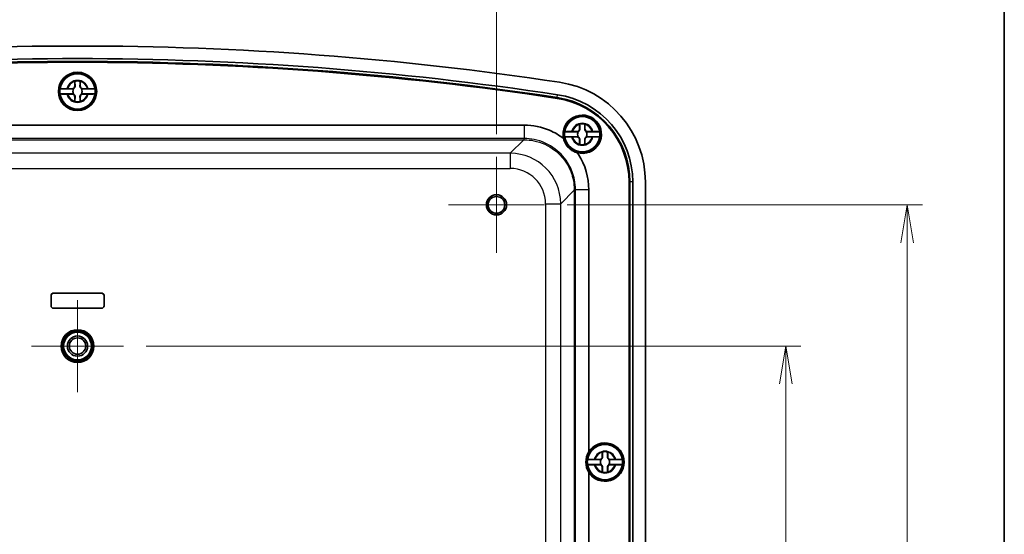
# Model space of a CAD drawing. Units: millimetres. Extents: x 36 to 4563, y 20 to 863.
# Drawn here: x 2002 to 2197, y 549 to 651 of the extents above; entities that cross this region are included whole.
import ezdxf

# ---------------------------------------------------------------- set-up
doc = ezdxf.new("R2010")
doc.units = ezdxf.units.MM
doc.header["$LTSCALE"] = 2.5
doc.layers.get('Defpoints').update_dxf_attribs({"lineweight": 25})
for name, color, linetype, lineweight in [('Border (ISO)', 7, 'Continuous', 35), ('Center Mark (ISO)', 131, 'Continuous', 18), ('Dimension (ISO)', 7, 'Continuous', 18), ('Dimension (ISO) @ 1', 7, 'Continuous', 18), ('Visible (ISO)', 7, 'Continuous', 35), ('Visible Narrow (ISO)', 7, 'Continuous', 25)]:
    doc.layers.add(name, color=color, linetype=linetype, lineweight=lineweight)
doc.styles.add('Note Text (TK)', font='MS PGothic.ttf')
doc.dimstyles.new('Default - Method 1b (TK)', dxfattribs={"dimscale": 2.5, "dimtxt": 2.5, "dimasz": 2.5, "dimexe": 1, "dimexo": 1.5, "dimgap": 1, "dimtad": 1, "dimdsep": 46, "dimtxsty": 'Note Text (TK)', "dimblk": 'OPEN', "dimcen": 0.09, "dimdle": 5, "dimclrd": 100, "dimclre": 100, "dimclrt": 7, "dimadec": 1, "dimazin": 1, "dimtfac": 1, "dimtmove": 0, "dimatfit": 3, "dimldrblk": 'OPEN', "dimfxl": 1, "dimtolj": 1, "dimlwd": -1, "dimlwe": -1, "dimarcsym": 0})

# ---------------------------------------------------------------- blocks, each defined once
blk = doc.blocks.new('図面枠 tk図枠')
at = {"layer": 'Border (ISO)'}
blk.add_line((405.5, 289), (405.5, 8), dxfattribs=at)
blk = doc.blocks.new('_Open')
at = {"color": 0, "linetype": 'ByBlock', "lineweight": -2}
for p, q in [((-1, 0.167), (0, 0)), ((-1, -0.167), (0, 0)), ((0, 0), (-1, 0))]:
    blk.add_line(p, q, dxfattribs=at)
blk = doc.blocks.new('*D42')
at = {"layer": 'Defpoints', "color": 0}
for p in [(2022.26, 586.75), (2022.26, 460.75), (2153.44, 460.75)]:
    blk.add_point(p, dxfattribs=at)
at = {"layer": 'Dimension (ISO)', "color": 100}
for p, q in [((2026.76, 586.75), (2156.44, 586.75)), ((2153.44, 579.25), (2153.44, 468.25)), ((2026.76, 460.75), (2156.44, 460.75))]:
    blk.add_line(p, q, dxfattribs=at)
at = {"layer": 'Dimension (ISO)', "color": 100, "xscale": 7.5, "yscale": 7.5, "zscale": 7.5}
for p, rotation in [((2153.44, 586.75), 90), ((2153.44, 460.75), 270)]:
    blk.add_blockref('_Open', p, dxfattribs=dict(at, rotation=rotation))
at = {"layer": 'Dimension (ISO)', "color": 7, "insert": (2146.69, 516.44), "char_height": 7.5, "attachment_point": 4, "rotation": 90, "style": 'Note Text (TK)'}
blk.add_mtext('\\A1;126', dxfattribs=at)
blk = doc.blocks.new('*D43')
at = {"layer": 'Defpoints', "color": 0}
for p in [(2105.64, 614.75), (2105.64, 432.75), (2177.52, 432.75)]:
    blk.add_point(p, dxfattribs=at)
at = {"layer": 'Dimension (ISO)', "color": 100}
for p, q in [((2110.14, 614.75), (2180.52, 614.75)), ((2177.52, 607.25), (2177.52, 440.25)), ((2110.14, 432.75), (2180.52, 432.75))]:
    blk.add_line(p, q, dxfattribs=at)
at = {"layer": 'Dimension (ISO)', "color": 100, "xscale": 7.5, "yscale": 7.5, "zscale": 7.5}
for p, rotation in [((2177.52, 614.75), 90), ((2177.52, 432.75), 270)]:
    blk.add_blockref('_Open', p, dxfattribs=dict(at, rotation=rotation))
at = {"layer": 'Dimension (ISO)', "color": 7, "insert": (2170.77, 516.42), "char_height": 7.5, "attachment_point": 4, "rotation": 90, "style": 'Note Text (TK)'}
blk.add_mtext('\\A1;182', dxfattribs=at)
blk = doc.blocks.new('*D44')
at = {"layer": 'Defpoints', "color": 0}
for p in [(2096.14, 681.25), (1930.14, 624.25), (2096.14, 624.25)]:
    blk.add_point(p, dxfattribs=at)
at = {"layer": 'Dimension (ISO)', "color": 100}
for p, q in [((1930.14, 628.75), (1930.14, 684.25)), ((2096.14, 628.75), (2096.14, 684.25)), ((1937.64, 681.25), (2088.64, 681.25))]:
    blk.add_line(p, q, dxfattribs=at)
at = {"layer": 'Dimension (ISO)', "color": 100, "xscale": 7.5, "yscale": 7.5, "zscale": 7.5, "rotation": 180}
blk.add_blockref('_Open', (1930.14, 681.25), dxfattribs=at)
at = {"layer": 'Dimension (ISO)', "color": 100, "xscale": 7.5, "yscale": 7.5, "zscale": 7.5}
blk.add_blockref('_Open', (2096.14, 681.25), dxfattribs=at)
at = {"layer": 'Dimension (ISO)', "color": 7, "insert": (2005.83, 688), "char_height": 7.5, "attachment_point": 4, "style": 'Note Text (TK)'}
blk.add_mtext('\\A1;166', dxfattribs=at)

msp = doc.modelspace()

# ---------------------------------------------------------------- linework, layer by layer
at = {"layer": 'Center Mark (ISO)', "linetype": 'Continuous'}
for p, q in [((2096.1367, 624.2488), (2096.1367, 605.2488)), ((2105.6367, 614.7488), (2086.6367, 614.7488)), ((2013.1367, 595.8698), (2013.1367, 577.6278)), ((2022.2577, 586.7488), (2004.0157, 586.7488))]:
    msp.add_line(p, q, dxfattribs=at)
at = {"layer": 'Visible (ISO)'}
for p, q in [((2012.6042, 638.2988), (2012.6042, 639.2023)), ((2013.6693, 639.2023), (2013.6693, 638.2988)), ((2012.3554, 637.7324), (2009.6712, 637.7324)), ((2009.6712, 636.7651), (2012.3554, 636.7651)), ((2011.1832, 637.7813), (2012.0867, 637.7813)), ((2012.0867, 636.7162), (2011.1832, 636.7162)), ((2012.6042, 635.2952), (2012.6042, 636.1988)), ((2013.6693, 636.1988), (2013.6693, 635.2952)), ((2016.6022, 637.7324), (2013.9181, 637.7324)), ((2013.9181, 636.7651), (2016.6022, 636.7651)), ((2014.1867, 637.7813), (2015.0902, 637.7813)), ((2015.0902, 636.7162), (2014.1867, 636.7162)), ((1924.6272, 630.5488), (2101.6462, 630.5488)), ((2112.6042, 629.7988), (2112.6042, 630.7023)), ((2113.6693, 630.7023), (2113.6693, 629.7988)), ((2112.3554, 629.2324), (2109.6712, 629.2324)), ((2109.6712, 628.2651), (2112.3554, 628.2651)), ((2111.1832, 629.2813), (2112.0867, 629.2813)), ((2112.0867, 628.2162), (2111.1832, 628.2162)), ((2116.6022, 629.2324), (2113.9181, 629.2324)), ((2113.9181, 628.2651), (2116.6022, 628.2651)), ((2114.1867, 629.2813), (2115.0902, 629.2813)), ((2115.0902, 628.2162), (2114.1867, 628.2162)), ((2112.6042, 626.7952), (2112.6042, 627.6988)), ((2113.6693, 627.6988), (2113.6693, 626.7952)), ((2122.4062, 428.2126), (2122.4062, 619.2849)), ((2122.4367, 619.2849), (2122.4367, 428.2126)), ((2122.5773, 619.2849), (2122.5773, 428.2126)), ((2123.1333, 619.2849), (2123.1333, 428.2126)), ((2125.6367, 619.2849), (2125.6367, 428.2126)), ((2114.4367, 617.7583), (2114.4367, 565.7981)), ((2008.3867, 597.2488), (2017.8867, 597.2488)), ((2017.8867, 597.2446), (2008.3867, 597.2446)), ((2007.8867, 594.7488), (2007.8867, 596.7488)), ((2007.8909, 596.7488), (2007.8909, 594.7488)), ((2018.3825, 594.7488), (2018.3825, 596.7488)), ((2018.3867, 596.7488), (2018.3867, 594.7488)), ((2008.3867, 594.2529), (2017.8867, 594.2529)), ((2017.8867, 594.2488), (2008.3867, 594.2488)), ((2116.8554, 564.2324), (2114.1712, 564.2324)), ((2115.6832, 564.2813), (2116.5867, 564.2813)), ((2117.1042, 564.7988), (2117.1042, 565.7023)), ((2118.1693, 565.7023), (2118.1693, 564.7988)), ((2121.1022, 564.2324), (2118.4181, 564.2324)), ((2118.6867, 564.2813), (2119.5902, 564.2813)), ((2114.1712, 563.2651), (2116.8554, 563.2651)), ((2116.5867, 563.2162), (2115.6832, 563.2162)), ((2117.1042, 561.7952), (2117.1042, 562.6988)), ((2118.1693, 562.6988), (2118.1693, 561.7952)), ((2118.4181, 563.2651), (2121.1022, 563.2651)), ((2119.5902, 563.2162), (2118.6867, 563.2162)), ((2114.4367, 561.6994), (2114.4367, 485.7981))]:
    msp.add_line(p, q, dxfattribs=at)
for centre, radius in [((2013.1367, 637.2488), 3.8), ((2013.1367, 637.2488), 3.75), ((2013.1367, 637.2488), 3.5), ((2113.1367, 628.7488), 3.75), ((2113.1367, 628.7488), 3.5), ((2096.1367, 614.7488), 2), ((2096.1367, 614.7488), 1.65), ((2013.1367, 586.7488), 3.25), ((2013.1367, 586.7488), 3), ((2013.1367, 586.7488), 2.75), ((2013.1367, 586.7488), 1.9999), ((2013.1367, 586.7488), 1.621), ((2117.6367, 563.7488), 3.75), ((2117.6367, 563.7488), 3.5)]:
    msp.add_circle(centre, radius, dxfattribs=at)
for centre, radius, start, end in [((2013.1367, 8.4363), 637.8125, 81.3891951, 98.6108049), ((2013.1367, 8.4363), 635.3091, 81.3891951, 98.6108049), ((2013.1367, 8.4363), 634.753, 81.3891951, 98.6108049), ((2013.1367, 8.4363), 634.6125, 81.3891951, 98.6108049), ((2013.1367, 8.4363), 634.582, 81.3891951, 98.6108049), ((2013.1367, 637.2488), 3.4991, 7.944916, 172.055084), ((2012.0867, 638.2988), 0.5175, 270, 0), ((2013.1367, 637.2488), 2.0825, 75.184635, 104.815365), ((2013.1367, 637.2488), 2.0764, 75.314229, 104.685771), ((2014.1867, 638.2988), 0.5175, 180, 270), ((2105.6367, 619.2849), 20, 0, 81.389195), ((2013.1367, 637.2488), 3.4991, 172.055084, 187.944916), ((2013.1367, 637.2488), 3.4991, 187.944916, 352.055084), ((2012.0867, 636.1988), 0.5175, 0, 90), ((2013.1367, 637.2488), 0.9189, 148.243045, 211.756955), ((2014.1867, 636.1988), 0.5175, 90, 180), ((2013.1367, 637.2488), 0.9189, 328.243045, 31.756955), ((2013.1367, 637.2488), 3.4991, 352.055084, 7.944916), ((2105.6367, 619.2849), 16.9405, 0, 81.389195), ((2105.6367, 619.2849), 17.4966, 0, 81.389195), ((2013.1367, 637.2488), 2.0825, 255.184635, 284.815365), ((2013.1367, 637.2488), 2.0764, 255.314229, 284.685771), ((2105.6367, 619.2849), 16.7695, 0, 81.389195), ((2105.6367, 619.2849), 16.8, 0, 81.389195), ((2113.1367, 628.7488), 3.8, 254.68398, 192.766095), ((2113.1367, 628.7488), 3.4991, 7.944916, 172.055084), ((2113.1367, 628.7488), 2.0825, 75.184635, 104.815365), ((2113.1367, 628.7488), 2.0764, 75.314229, 104.685771), ((2113.1367, 628.7488), 3.4991, 172.055084, 187.944916), ((2113.1367, 628.7488), 3.4991, 187.944916, 352.055084), ((2112.0867, 629.7988), 0.5175, 270, 0), ((2112.0867, 627.6988), 0.5175, 0, 90), ((2113.1367, 628.7488), 0.9189, 148.243045, 211.756955), ((2114.1867, 629.7988), 0.5175, 180, 270), ((2114.1867, 627.6988), 0.5175, 90, 180), ((2113.1367, 628.7488), 0.9189, 328.243045, 31.756955), ((2113.1367, 628.7488), 3.4991, 352.055084, 7.944916), ((2113.1367, 628.7488), 2.0825, 255.184635, 284.815365), ((2113.1367, 628.7488), 2.0764, 255.314229, 284.685771), ((2008.3867, 596.7488), 0.5, 90, 180), ((2008.3867, 596.7488), 0.4958, 90, 180), ((2017.8867, 596.7488), 0.5, 0, 90), ((2017.8867, 596.7488), 0.4958, 0, 90), ((2008.3867, 594.7488), 0.5, 180, 270), ((2008.3867, 594.7488), 0.4958, 180, 270), ((2017.8867, 594.7488), 0.4958, 270, 0), ((2017.8867, 594.7488), 0.5, 270, 0), ((2117.6367, 563.7488), 3.4991, 7.944916, 172.055084), ((2117.6367, 563.7488), 3.8, 212.636898, 147.363102), ((2117.6367, 563.7488), 2.0825, 75.184635, 104.815365), ((2117.6367, 563.7488), 2.0764, 75.314229, 104.685771), ((2117.6367, 563.7488), 3.4991, 172.055084, 187.944916), ((2116.5867, 564.7988), 0.5175, 270, 0), ((2117.6367, 563.7488), 0.9189, 148.243045, 211.756955), ((2118.6867, 564.7988), 0.5175, 180, 270), ((2117.6367, 563.7488), 0.9189, 328.243045, 31.756955), ((2117.6367, 563.7488), 3.4991, 352.055084, 7.944916), ((2117.6367, 563.7488), 3.4991, 187.944916, 352.055084), ((2116.5867, 562.6988), 0.5175, 0, 90), ((2118.6867, 562.6988), 0.5175, 90, 180), ((2117.6367, 563.7488), 2.0825, 255.184635, 284.815365), ((2117.6367, 563.7488), 2.0764, 255.314229, 284.685771)]:
    msp.add_arc(centre, radius, start, end, dxfattribs=at)
msp.add_ellipse((2117.6545, 563.7488), major_axis=(3.815, 0), ratio=0.99998916, start_param=2.5744775, end_param=3.7087078, dxfattribs=at)
for points, knots in [([(2012.6541, 638.2988), (2012.6565, 638.2441), (2012.6508, 638.1878), (2012.626, 638.0944), (2012.6099, 638.0513), (2012.563, 637.9666), (2012.532, 637.9249), (2012.4605, 637.8534), (2012.4188, 637.8225), (2012.3342, 637.7756), (2012.2911, 637.7595), (2012.2344, 637.7444), (2012.2162, 637.7406), (2012.1979, 637.7377)], [0.2818429191, 0.2818429191, 0.2818429191, 0.2818429191, 0.3033988327, 0.3033988327, 0.3185665707, 0.3185665707, 0.3337343087, 0.3337343087, 0.3489020468, 0.3489020468, 0.3640697848, 0.3640697848, 0.371178036, 0.371178036, 0.371178036, 0.371178036]), ([(2014.0755, 637.7377), (2014.0573, 637.7406), (2014.039, 637.7444), (2013.9824, 637.7595), (2013.9393, 637.7756), (2013.8546, 637.8225), (2013.8129, 637.8534), (2013.7414, 637.9249), (2013.7104, 637.9666), (2013.6636, 638.0513), (2013.6474, 638.0944), (2013.6227, 638.1878), (2013.617, 638.2441), (2013.6194, 638.2988)], [0.2962905814, 0.2962905814, 0.2962905814, 0.2962905814, 0.3033988327, 0.3033988327, 0.3185665707, 0.3185665707, 0.3337343087, 0.3337343087, 0.3489020468, 0.3489020468, 0.3640697848, 0.3640697848, 0.3856256984, 0.3856256984, 0.3856256984, 0.3856256984]), ([(2009.6712, 637.7324), (2009.6723, 637.7384), (2009.7138, 637.7454), (2009.8475, 637.7565), (2009.9643, 637.7625), (2010.2124, 637.7711), (2010.3883, 637.7751), (2010.6894, 637.7794), (2010.8598, 637.7808), (2011.0168, 637.7811)], [0.000230157, 0.000230157, 0.000230157, 0.000230157, 0.051615306, 0.051615306, 0.103632767, 0.103632767, 0.156264284, 0.156264284, 0.201244681, 0.201244681, 0.201244681, 0.201244681]), ([(2011.0168, 636.7164), (2010.8598, 636.7167), (2010.6894, 636.7181), (2010.3883, 636.7224), (2010.2124, 636.7264), (2009.9643, 636.735), (2009.8475, 636.741), (2009.7138, 636.7521), (2009.6723, 636.7591), (2009.6712, 636.7651)], [0.648351267, 0.648351267, 0.648351267, 0.648351267, 0.693331664, 0.693331664, 0.745963181, 0.745963181, 0.797980642, 0.797980642, 0.849365791, 0.849365791, 0.849365791, 0.849365791]), ([(2012.1979, 636.7598), (2012.2162, 636.7569), (2012.2344, 636.7531), (2012.2911, 636.7381), (2012.3342, 636.7219), (2012.4188, 636.6751), (2012.4605, 636.6441), (2012.532, 636.5726), (2012.563, 636.5309), (2012.6099, 636.4462), (2012.626, 636.4031), (2012.6508, 636.3097), (2012.6565, 636.2534), (2012.6541, 636.1988)], [0.2962905814, 0.2962905814, 0.2962905814, 0.2962905814, 0.3033988327, 0.3033988327, 0.3185665707, 0.3185665707, 0.3337343087, 0.3337343087, 0.3489020468, 0.3489020468, 0.3640697848, 0.3640697848, 0.3856256984, 0.3856256984, 0.3856256984, 0.3856256984]), ([(2013.6194, 636.1988), (2013.617, 636.2534), (2013.6227, 636.3097), (2013.6474, 636.4031), (2013.6636, 636.4462), (2013.7104, 636.5309), (2013.7414, 636.5726), (2013.8129, 636.6441), (2013.8546, 636.6751), (2013.9393, 636.7219), (2013.9824, 636.7381), (2014.039, 636.7531), (2014.0573, 636.7569), (2014.0755, 636.7598)], [0.2818429191, 0.2818429191, 0.2818429191, 0.2818429191, 0.3033988327, 0.3033988327, 0.3185665707, 0.3185665707, 0.3337343087, 0.3337343087, 0.3489020468, 0.3489020468, 0.3640697848, 0.3640697848, 0.371178036, 0.371178036, 0.371178036, 0.371178036]), ([(2015.2567, 637.7811), (2015.4137, 637.7808), (2015.584, 637.7794), (2015.8852, 637.7751), (2016.061, 637.7711), (2016.3092, 637.7625), (2016.4259, 637.7565), (2016.5596, 637.7454), (2016.6011, 637.7384), (2016.6022, 637.7324)], [0.648351267, 0.648351267, 0.648351267, 0.648351267, 0.693331664, 0.693331664, 0.745963181, 0.745963181, 0.797980642, 0.797980642, 0.849365791, 0.849365791, 0.849365791, 0.849365791]), ([(2016.6022, 636.7651), (2016.6011, 636.7591), (2016.5596, 636.7521), (2016.4259, 636.741), (2016.3092, 636.735), (2016.061, 636.7264), (2015.8852, 636.7224), (2015.584, 636.7181), (2015.4137, 636.7167), (2015.2567, 636.7164)], [0.000230157, 0.000230157, 0.000230157, 0.000230157, 0.051615306, 0.051615306, 0.103632767, 0.103632767, 0.156264284, 0.156264284, 0.201244681, 0.201244681, 0.201244681, 0.201244681]), ([(2101.6462, 630.5488), (2103.3621, 630.5488), (2105.0771, 630.1994), (2106.6557, 629.5279), (2107.6438, 629.1077), (2108.5787, 628.5623), (2109.4307, 627.9091)], [-0.784446837, -0.784446837, -0.784446837, -0.784446837, -0.382583366, -0.382583366, -0.382583366, -0.131046165, -0.131046165, -0.131046165, -0.131046165]), ([(2109.6712, 629.2324), (2109.6723, 629.2384), (2109.7138, 629.2454), (2109.8475, 629.2565), (2109.9643, 629.2625), (2110.2124, 629.2711), (2110.3883, 629.2751), (2110.6894, 629.2794), (2110.8598, 629.2808), (2111.0168, 629.2811)], [0.000230157, 0.000230157, 0.000230157, 0.000230157, 0.051615306, 0.051615306, 0.103632767, 0.103632767, 0.156264284, 0.156264284, 0.201244681, 0.201244681, 0.201244681, 0.201244681]), ([(2111.0168, 628.2164), (2110.8598, 628.2167), (2110.6894, 628.2181), (2110.3883, 628.2224), (2110.2124, 628.2264), (2109.9643, 628.235), (2109.8475, 628.241), (2109.7138, 628.2521), (2109.6723, 628.2591), (2109.6712, 628.2651)], [0.648351267, 0.648351267, 0.648351267, 0.648351267, 0.693331664, 0.693331664, 0.745963181, 0.745963181, 0.797980642, 0.797980642, 0.849365791, 0.849365791, 0.849365791, 0.849365791]), ([(2112.6541, 629.7988), (2112.6565, 629.7441), (2112.6508, 629.6878), (2112.626, 629.5944), (2112.6099, 629.5513), (2112.563, 629.4666), (2112.532, 629.4249), (2112.4605, 629.3534), (2112.4188, 629.3225), (2112.3342, 629.2756), (2112.2911, 629.2595), (2112.2344, 629.2444), (2112.2162, 629.2406), (2112.1979, 629.2377)], [0.2818429191, 0.2818429191, 0.2818429191, 0.2818429191, 0.3033988327, 0.3033988327, 0.3185665707, 0.3185665707, 0.3337343087, 0.3337343087, 0.3489020468, 0.3489020468, 0.3640697848, 0.3640697848, 0.371178036, 0.371178036, 0.371178036, 0.371178036]), ([(2112.1979, 628.2598), (2112.2162, 628.2569), (2112.2344, 628.2531), (2112.2911, 628.2381), (2112.3342, 628.2219), (2112.4188, 628.1751), (2112.4605, 628.1441), (2112.532, 628.0726), (2112.563, 628.0309), (2112.6099, 627.9462), (2112.626, 627.9031), (2112.6508, 627.8097), (2112.6565, 627.7534), (2112.6541, 627.6988)], [0.2962905814, 0.2962905814, 0.2962905814, 0.2962905814, 0.3033988327, 0.3033988327, 0.3185665707, 0.3185665707, 0.3337343087, 0.3337343087, 0.3489020468, 0.3489020468, 0.3640697848, 0.3640697848, 0.3856256984, 0.3856256984, 0.3856256984, 0.3856256984]), ([(2114.0755, 629.2377), (2114.0573, 629.2406), (2114.039, 629.2444), (2113.9824, 629.2595), (2113.9393, 629.2756), (2113.8546, 629.3225), (2113.8129, 629.3534), (2113.7414, 629.4249), (2113.7104, 629.4666), (2113.6636, 629.5513), (2113.6474, 629.5944), (2113.6227, 629.6878), (2113.617, 629.7441), (2113.6194, 629.7988)], [0.2962905814, 0.2962905814, 0.2962905814, 0.2962905814, 0.3033988327, 0.3033988327, 0.3185665707, 0.3185665707, 0.3337343087, 0.3337343087, 0.3489020468, 0.3489020468, 0.3640697848, 0.3640697848, 0.3856256984, 0.3856256984, 0.3856256984, 0.3856256984]), ([(2113.6194, 627.6988), (2113.617, 627.7534), (2113.6227, 627.8097), (2113.6474, 627.9031), (2113.6636, 627.9462), (2113.7104, 628.0309), (2113.7414, 628.0726), (2113.8129, 628.1441), (2113.8546, 628.1751), (2113.9393, 628.2219), (2113.9824, 628.2381), (2114.039, 628.2531), (2114.0573, 628.2569), (2114.0755, 628.2598)], [0.2818429191, 0.2818429191, 0.2818429191, 0.2818429191, 0.3033988327, 0.3033988327, 0.3185665707, 0.3185665707, 0.3337343087, 0.3337343087, 0.3489020468, 0.3489020468, 0.3640697848, 0.3640697848, 0.371178036, 0.371178036, 0.371178036, 0.371178036]), ([(2115.2567, 629.2811), (2115.4137, 629.2808), (2115.584, 629.2794), (2115.8852, 629.2751), (2116.061, 629.2711), (2116.3092, 629.2625), (2116.4259, 629.2565), (2116.5596, 629.2454), (2116.6011, 629.2384), (2116.6022, 629.2324)], [0.648351267, 0.648351267, 0.648351267, 0.648351267, 0.693331664, 0.693331664, 0.745963181, 0.745963181, 0.797980642, 0.797980642, 0.849365791, 0.849365791, 0.849365791, 0.849365791]), ([(2116.6022, 628.2651), (2116.6011, 628.2591), (2116.5596, 628.2521), (2116.4259, 628.241), (2116.3092, 628.235), (2116.061, 628.2264), (2115.8852, 628.2224), (2115.584, 628.2181), (2115.4137, 628.2167), (2115.2567, 628.2164)], [0.000230157, 0.000230157, 0.000230157, 0.000230157, 0.051615306, 0.051615306, 0.103632767, 0.103632767, 0.156264284, 0.156264284, 0.201244681, 0.201244681, 0.201244681, 0.201244681]), ([(2109.4307, 627.9091), (2109.5192, 627.5237), (2109.6693, 627.1446), (2109.9634, 626.6578), (2110.051, 626.5307), (2110.1981, 626.343), (2110.2517, 626.279), (2110.353, 626.1659), (2110.3999, 626.1163), (2110.5028, 626.013), (2110.5591, 625.9599), (2110.7134, 625.8229), (2110.8136, 625.7426), (2111.1255, 625.5174), (2111.3454, 625.3905), (2111.7565, 625.2037), (2111.9439, 625.1361), (2112.133, 625.0837)], [0, 0, 0, 0, 0.126379485, 0.126379485, 0.173057874, 0.173057874, 0.198182177, 0.198182177, 0.218670385, 0.218670385, 0.241954518, 0.241954518, 0.280725122, 0.280725122, 0.358537214, 0.358537214, 0.421301007, 0.421301007, 0.421301007, 0.421301007]), ([(2112.133, 625.0837), (2112.2126, 624.9697), (2112.2904, 624.8543), (2112.3663, 624.7377), (2113.7084, 622.6756), (2114.4367, 620.2194), (2114.4367, 617.7583)], [0.175467054, 0.175467054, 0.175467054, 0.175467054, 0.208059014, 0.208059014, 0.208059014, 0.784446837, 0.784446837, 0.784446837, 0.784446837]), ([(2114.1712, 564.2324), (2114.1723, 564.2384), (2114.2138, 564.2454), (2114.3475, 564.2565), (2114.4643, 564.2625), (2114.7124, 564.2711), (2114.8883, 564.2751), (2115.1894, 564.2794), (2115.3598, 564.2808), (2115.5168, 564.2811)], [0.000230157, 0.000230157, 0.000230157, 0.000230157, 0.051615306, 0.051615306, 0.103632767, 0.103632767, 0.156264284, 0.156264284, 0.201244681, 0.201244681, 0.201244681, 0.201244681]), ([(2117.1541, 564.7988), (2117.1565, 564.7441), (2117.1508, 564.6878), (2117.126, 564.5944), (2117.1099, 564.5513), (2117.063, 564.4666), (2117.032, 564.4249), (2116.9605, 564.3534), (2116.9188, 564.3225), (2116.8342, 564.2756), (2116.7911, 564.2595), (2116.7344, 564.2444), (2116.7162, 564.2406), (2116.6979, 564.2377)], [0.2818429191, 0.2818429191, 0.2818429191, 0.2818429191, 0.3033988327, 0.3033988327, 0.3185665707, 0.3185665707, 0.3337343087, 0.3337343087, 0.3489020468, 0.3489020468, 0.3640697848, 0.3640697848, 0.371178036, 0.371178036, 0.371178036, 0.371178036]), ([(2118.5755, 564.2377), (2118.5573, 564.2406), (2118.539, 564.2444), (2118.4824, 564.2595), (2118.4393, 564.2756), (2118.3546, 564.3225), (2118.3129, 564.3534), (2118.2414, 564.4249), (2118.2104, 564.4666), (2118.1636, 564.5513), (2118.1474, 564.5944), (2118.1227, 564.6878), (2118.117, 564.7441), (2118.1194, 564.7988)], [0.2962905814, 0.2962905814, 0.2962905814, 0.2962905814, 0.3033988327, 0.3033988327, 0.3185665707, 0.3185665707, 0.3337343087, 0.3337343087, 0.3489020468, 0.3489020468, 0.3640697848, 0.3640697848, 0.3856256984, 0.3856256984, 0.3856256984, 0.3856256984]), ([(2119.7567, 564.2811), (2119.9137, 564.2808), (2120.084, 564.2794), (2120.3852, 564.2751), (2120.561, 564.2711), (2120.8092, 564.2625), (2120.9259, 564.2565), (2121.0596, 564.2454), (2121.1011, 564.2384), (2121.1022, 564.2324)], [0.648351267, 0.648351267, 0.648351267, 0.648351267, 0.693331664, 0.693331664, 0.745963181, 0.745963181, 0.797980642, 0.797980642, 0.849365791, 0.849365791, 0.849365791, 0.849365791]), ([(2115.5168, 563.2164), (2115.3598, 563.2167), (2115.1894, 563.2181), (2114.8883, 563.2224), (2114.7124, 563.2264), (2114.4643, 563.235), (2114.3475, 563.241), (2114.2138, 563.2521), (2114.1723, 563.2591), (2114.1712, 563.2651)], [0.648351267, 0.648351267, 0.648351267, 0.648351267, 0.693331664, 0.693331664, 0.745963181, 0.745963181, 0.797980642, 0.797980642, 0.849365791, 0.849365791, 0.849365791, 0.849365791]), ([(2116.6979, 563.2598), (2116.7162, 563.2569), (2116.7344, 563.2531), (2116.7911, 563.2381), (2116.8342, 563.2219), (2116.9188, 563.1751), (2116.9605, 563.1441), (2117.032, 563.0726), (2117.063, 563.0309), (2117.1099, 562.9462), (2117.126, 562.9031), (2117.1508, 562.8097), (2117.1565, 562.7534), (2117.1541, 562.6988)], [0.2962905814, 0.2962905814, 0.2962905814, 0.2962905814, 0.3033988327, 0.3033988327, 0.3185665707, 0.3185665707, 0.3337343087, 0.3337343087, 0.3489020468, 0.3489020468, 0.3640697848, 0.3640697848, 0.3856256984, 0.3856256984, 0.3856256984, 0.3856256984]), ([(2118.1194, 562.6988), (2118.117, 562.7534), (2118.1227, 562.8097), (2118.1474, 562.9031), (2118.1636, 562.9462), (2118.2104, 563.0309), (2118.2414, 563.0726), (2118.3129, 563.1441), (2118.3546, 563.1751), (2118.4393, 563.2219), (2118.4824, 563.2381), (2118.539, 563.2531), (2118.5573, 563.2569), (2118.5755, 563.2598)], [0.2818429191, 0.2818429191, 0.2818429191, 0.2818429191, 0.3033988327, 0.3033988327, 0.3185665707, 0.3185665707, 0.3337343087, 0.3337343087, 0.3489020468, 0.3489020468, 0.3640697848, 0.3640697848, 0.371178036, 0.371178036, 0.371178036, 0.371178036]), ([(2121.1022, 563.2651), (2121.1011, 563.2591), (2121.0596, 563.2521), (2120.9259, 563.241), (2120.8092, 563.235), (2120.561, 563.2264), (2120.3852, 563.2224), (2120.084, 563.2181), (2119.9137, 563.2167), (2119.7567, 563.2164)], [0.000230157, 0.000230157, 0.000230157, 0.000230157, 0.051615306, 0.051615306, 0.103632767, 0.103632767, 0.156264284, 0.156264284, 0.201244681, 0.201244681, 0.201244681, 0.201244681])]:
    msp.add_open_spline(points, degree=3, knots=knots, dxfattribs=at)
for points, degree in [([(2012.6042, 639.2023), (2012.6042, 639.222), (2012.6042, 639.2419), (2012.6042, 639.262)], 3), ([(2012.6042, 639.262), (2012.6073, 639.2597), (2012.6103, 639.2573)], 2), ([(2013.6692, 639.262), (2013.6662, 639.2597), (2013.6631, 639.2573)], 2), ([(2013.6692, 639.262), (2013.6692, 639.2419), (2013.6693, 639.222), (2013.6693, 639.2023)], 3), ([(2011.0168, 637.7811), (2011.0528, 637.7812), (2011.0884, 637.7812), (2011.1234, 637.7813)], 3), ([(2011.1234, 636.7162), (2011.0884, 636.7163), (2011.0528, 636.7163), (2011.0168, 636.7164)], 3), ([(2011.1234, 637.7813), (2011.1436, 637.7813), (2011.1635, 637.7813), (2011.1832, 637.7813)], 3), ([(2011.1832, 636.7162), (2011.1635, 636.7162), (2011.1436, 636.7162), (2011.1234, 636.7162)], 3), ([(2015.0902, 637.7813), (2015.11, 637.7813), (2015.1299, 637.7813), (2015.15, 637.7813)], 3), ([(2015.15, 636.7162), (2015.1299, 636.7162), (2015.11, 636.7162), (2015.0902, 636.7162)], 3), ([(2015.15, 637.7813), (2015.185, 637.7812), (2015.2207, 637.7812), (2015.2567, 637.7811)], 3), ([(2015.2567, 636.7164), (2015.2207, 636.7163), (2015.1851, 636.7163), (2015.15, 636.7162)], 3), ([(2012.6042, 635.2355), (2012.6042, 635.2556), (2012.6042, 635.2755), (2012.6042, 635.2952)], 3), ([(2012.6042, 635.2355), (2012.6073, 635.2378), (2012.6103, 635.2402)], 2), ([(2013.6692, 635.2355), (2013.6662, 635.2378), (2013.6631, 635.2402)], 2), ([(2013.6693, 635.2952), (2013.6693, 635.2755), (2013.6692, 635.2556), (2013.6692, 635.2355)], 3), ([(2112.6042, 630.7023), (2112.6042, 630.722), (2112.6042, 630.7419), (2112.6042, 630.762)], 3), ([(2112.6042, 630.762), (2112.6073, 630.7597), (2112.6103, 630.7573)], 2), ([(2113.6692, 630.762), (2113.6662, 630.7597), (2113.6631, 630.7573)], 2), ([(2113.6692, 630.762), (2113.6692, 630.7419), (2113.6693, 630.722), (2113.6693, 630.7023)], 3), ([(2111.0168, 629.2811), (2111.0528, 629.2812), (2111.0884, 629.2812), (2111.1234, 629.2813)], 3), ([(2111.1234, 628.2162), (2111.0884, 628.2163), (2111.0528, 628.2163), (2111.0168, 628.2164)], 3), ([(2111.1234, 629.2813), (2111.1436, 629.2813), (2111.1635, 629.2813), (2111.1832, 629.2813)], 3), ([(2111.1832, 628.2162), (2111.1635, 628.2162), (2111.1436, 628.2162), (2111.1234, 628.2162)], 3), ([(2115.0902, 629.2813), (2115.11, 629.2813), (2115.1299, 629.2813), (2115.15, 629.2813)], 3), ([(2115.15, 628.2162), (2115.1299, 628.2162), (2115.11, 628.2162), (2115.0902, 628.2162)], 3), ([(2115.15, 629.2813), (2115.185, 629.2812), (2115.2207, 629.2812), (2115.2567, 629.2811)], 3), ([(2115.2567, 628.2164), (2115.2207, 628.2163), (2115.1851, 628.2163), (2115.15, 628.2162)], 3), ([(2112.6042, 626.7355), (2112.6042, 626.7556), (2112.6042, 626.7755), (2112.6042, 626.7952)], 3), ([(2112.6042, 626.7355), (2112.6073, 626.7378), (2112.6103, 626.7402)], 2), ([(2113.6692, 626.7355), (2113.6662, 626.7378), (2113.6631, 626.7402)], 2), ([(2113.6693, 626.7952), (2113.6693, 626.7755), (2113.6692, 626.7556), (2113.6692, 626.7355)], 3), ([(2117.1042, 565.7023), (2117.1042, 565.722), (2117.1042, 565.7419), (2117.1042, 565.762)], 3), ([(2117.1042, 565.762), (2117.1073, 565.7597), (2117.1103, 565.7573)], 2), ([(2118.1692, 565.762), (2118.1662, 565.7597), (2118.1631, 565.7573)], 2), ([(2118.1692, 565.762), (2118.1692, 565.7419), (2118.1693, 565.722), (2118.1693, 565.7023)], 3), ([(2115.5168, 564.2811), (2115.5528, 564.2812), (2115.5884, 564.2812), (2115.6234, 564.2813)], 3), ([(2115.6234, 564.2813), (2115.6436, 564.2813), (2115.6635, 564.2813), (2115.6832, 564.2813)], 3), ([(2119.5902, 564.2813), (2119.61, 564.2813), (2119.6299, 564.2813), (2119.65, 564.2813)], 3), ([(2119.65, 564.2813), (2119.685, 564.2812), (2119.7207, 564.2812), (2119.7567, 564.2811)], 3), ([(2115.6234, 563.2162), (2115.5884, 563.2163), (2115.5528, 563.2163), (2115.5168, 563.2164)], 3), ([(2115.6832, 563.2162), (2115.6635, 563.2162), (2115.6436, 563.2162), (2115.6234, 563.2162)], 3), ([(2119.65, 563.2162), (2119.6299, 563.2162), (2119.61, 563.2162), (2119.5902, 563.2162)], 3), ([(2119.7567, 563.2164), (2119.7207, 563.2163), (2119.6851, 563.2163), (2119.65, 563.2162)], 3), ([(2117.1042, 561.7355), (2117.1042, 561.7556), (2117.1042, 561.7755), (2117.1042, 561.7952)], 3), ([(2117.1042, 561.7355), (2117.1073, 561.7378), (2117.1103, 561.7402)], 2), ([(2118.1692, 561.7355), (2118.1662, 561.7378), (2118.1631, 561.7402)], 2), ([(2118.1693, 561.7952), (2118.1693, 561.7755), (2118.1692, 561.7556), (2118.1692, 561.7355)], 3)]:
    msp.add_open_spline(points, degree=degree, dxfattribs=at)
for points, weights in [([(2012.6103, 639.2573), (2012.639, 638.6398), (2012.6541, 638.2988)], [1.19985381004, 1.58575965915, 1.90626778515]), ([(2013.6194, 638.2988), (2013.6344, 638.6398), (2013.6631, 639.2573)], [1.90626778515, 1.58575965918, 1.19985381012]), ([(2012.1979, 637.7377), (2012.2823, 637.7348), (2012.3554, 637.7324)], [1.02934616585, 1.01791951701, 1]), ([(2012.3554, 636.7651), (2012.2823, 636.7627), (2012.1979, 636.7598)], [1, 1.01791951701, 1.02934616585]), ([(2012.6541, 636.1988), (2012.639, 635.8578), (2012.6103, 635.2402)], [1.90626778515, 1.58575965918, 1.19985381012]), ([(2013.6631, 635.2402), (2013.6344, 635.8578), (2013.6194, 636.1988)], [1.19985381004, 1.58575965915, 1.90626778515]), ([(2013.9181, 637.7324), (2013.9912, 637.7348), (2014.0755, 637.7377)], [1, 1.01791951701, 1.02934616585]), ([(2014.0755, 636.7598), (2013.9912, 636.7627), (2013.9181, 636.7651)], [1.02934616585, 1.01791951701, 1]), ([(2112.6103, 630.7573), (2112.639, 630.1398), (2112.6541, 629.7988)], [1.19985381004, 1.58575965915, 1.90626778515]), ([(2113.6194, 629.7988), (2113.6344, 630.1398), (2113.6631, 630.7573)], [1.90626778515, 1.58575965918, 1.19985381012]), ([(2112.1979, 629.2377), (2112.2823, 629.2348), (2112.3554, 629.2324)], [1.02934616585, 1.01791951701, 1]), ([(2112.3554, 628.2651), (2112.2823, 628.2627), (2112.1979, 628.2598)], [1, 1.01791951701, 1.02934616585]), ([(2113.9181, 629.2324), (2113.9912, 629.2348), (2114.0755, 629.2377)], [1, 1.01791951701, 1.02934616585]), ([(2114.0755, 628.2598), (2113.9912, 628.2627), (2113.9181, 628.2651)], [1.02934616585, 1.01791951701, 1]), ([(2112.6541, 627.6988), (2112.639, 627.3578), (2112.6103, 626.7402)], [1.90626778515, 1.58575965918, 1.19985381012]), ([(2113.6631, 626.7402), (2113.6344, 627.3578), (2113.6194, 627.6988)], [1.19985381004, 1.58575965915, 1.90626778515]), ([(2117.1103, 565.7573), (2117.139, 565.1398), (2117.1541, 564.7988)], [1.19985381004, 1.58575965915, 1.90626778515]), ([(2118.1194, 564.7988), (2118.1344, 565.1398), (2118.1631, 565.7573)], [1.90626778515, 1.58575965918, 1.19985381012]), ([(2116.6979, 564.2377), (2116.7823, 564.2348), (2116.8554, 564.2324)], [1.02934616585, 1.01791951701, 1]), ([(2118.4181, 564.2324), (2118.4912, 564.2348), (2118.5755, 564.2377)], [1, 1.01791951701, 1.02934616585]), ([(2116.8554, 563.2651), (2116.7823, 563.2627), (2116.6979, 563.2598)], [1, 1.01791951701, 1.02934616585]), ([(2117.1541, 562.6988), (2117.139, 562.3578), (2117.1103, 561.7402)], [1.90626778515, 1.58575965918, 1.19985381012]), ([(2118.1631, 561.7402), (2118.1344, 562.3578), (2118.1194, 562.6988)], [1.19985381004, 1.58575965915, 1.90626778515]), ([(2118.5755, 563.2598), (2118.4912, 563.2627), (2118.4181, 563.2651)], [1.02934616585, 1.01791951701, 1])]:
    msp.add_rational_spline(points, weights, degree=2, dxfattribs=at)
for points, weights, knots in [([(2012.0867, 637.7813), (2012.1059, 637.7813), (2012.1313, 637.7738), (2012.1439, 637.7691), (2012.1585, 637.7624), (2012.1752, 637.753), (2012.1911, 637.7426), (2012.1979, 637.7377)], [1, 1.01798182369, 1.02510639849, 1.02625383188, 1.02452620551, 1.01883928517, 1.01001181969, 1.00523259624], [0.140727754, 0.140727754, 0.140727754, 0.18957176, 0.204004857, 0.22051788, 0.239034702, 0.259416151, 0.273948394, 0.273948394, 0.273948394]), ([(2012.1979, 636.7598), (2012.1901, 636.7542), (2012.173, 636.7431), (2012.1557, 636.7337), (2012.1411, 636.7272), (2012.1287, 636.7228), (2012.1047, 636.7162), (2012.0867, 636.7162)], [1.00523259624, 1.01065099597, 1.01986869717, 1.0251326851, 1.02623192952, 1.02453944563, 1.01680956149, 1], [0.007507114, 0.007507114, 0.007507114, 0.023982907, 0.045491936, 0.06443421, 0.080923579, 0.095067962, 0.140727754, 0.140727754, 0.140727754]), ([(2014.0755, 637.7377), (2014.0833, 637.7433), (2014.1004, 637.7544), (2014.1177, 637.7638), (2014.1324, 637.7703), (2014.1448, 637.7747), (2014.1688, 637.7813), (2014.1867, 637.7813)], [1.00523259624, 1.01065099597, 1.01986869717, 1.0251326851, 1.02623192952, 1.02453944563, 1.01680956149, 1], [0.007507114, 0.007507114, 0.007507114, 0.023982907, 0.045491936, 0.06443421, 0.080923579, 0.095067962, 0.140727754, 0.140727754, 0.140727754]), ([(2014.1867, 636.7162), (2014.1675, 636.7162), (2014.1421, 636.7237), (2014.1295, 636.7284), (2014.115, 636.7351), (2014.0982, 636.7445), (2014.0824, 636.7549), (2014.0755, 636.7598)], [1, 1.01798182369, 1.02510639849, 1.02625383188, 1.02452620551, 1.01883928517, 1.01001181969, 1.00523259624], [0.140727754, 0.140727754, 0.140727754, 0.18957176, 0.204004857, 0.22051788, 0.239034702, 0.259416151, 0.273948394, 0.273948394, 0.273948394]), ([(2112.0867, 629.2813), (2112.1059, 629.2813), (2112.1313, 629.2738), (2112.1439, 629.2691), (2112.1585, 629.2624), (2112.1752, 629.253), (2112.1911, 629.2426), (2112.1979, 629.2377)], [1, 1.01798182369, 1.02510639849, 1.02625383188, 1.02452620551, 1.01883928517, 1.01001181969, 1.00523259624], [0.140727754, 0.140727754, 0.140727754, 0.18957176, 0.204004857, 0.22051788, 0.239034702, 0.259416151, 0.273948394, 0.273948394, 0.273948394]), ([(2112.1979, 628.2598), (2112.1901, 628.2542), (2112.173, 628.2431), (2112.1557, 628.2337), (2112.1411, 628.2272), (2112.1287, 628.2228), (2112.1047, 628.2162), (2112.0867, 628.2162)], [1.00523259624, 1.01065099597, 1.01986869717, 1.0251326851, 1.02623192952, 1.02453944563, 1.01680956149, 1], [0.007507114, 0.007507114, 0.007507114, 0.023982907, 0.045491936, 0.06443421, 0.080923579, 0.095067962, 0.140727754, 0.140727754, 0.140727754]), ([(2114.0755, 629.2377), (2114.0833, 629.2433), (2114.1004, 629.2544), (2114.1177, 629.2638), (2114.1324, 629.2703), (2114.1448, 629.2747), (2114.1688, 629.2813), (2114.1867, 629.2813)], [1.00523259624, 1.01065099597, 1.01986869717, 1.0251326851, 1.02623192952, 1.02453944563, 1.01680956149, 1], [0.007507114, 0.007507114, 0.007507114, 0.023982907, 0.045491936, 0.06443421, 0.080923579, 0.095067962, 0.140727754, 0.140727754, 0.140727754]), ([(2114.1867, 628.2162), (2114.1675, 628.2162), (2114.1421, 628.2237), (2114.1295, 628.2284), (2114.115, 628.2351), (2114.0982, 628.2445), (2114.0824, 628.2549), (2114.0755, 628.2598)], [1, 1.01798182369, 1.02510639849, 1.02625383188, 1.02452620551, 1.01883928517, 1.01001181969, 1.00523259624], [0.140727754, 0.140727754, 0.140727754, 0.18957176, 0.204004857, 0.22051788, 0.239034702, 0.259416151, 0.273948394, 0.273948394, 0.273948394]), ([(2116.5867, 564.2813), (2116.6059, 564.2813), (2116.6313, 564.2738), (2116.6439, 564.2691), (2116.6585, 564.2624), (2116.6752, 564.253), (2116.6911, 564.2426), (2116.6979, 564.2377)], [1, 1.01798182369, 1.02510639849, 1.02625383188, 1.02452620551, 1.01883928517, 1.01001181969, 1.00523259624], [0.140727754, 0.140727754, 0.140727754, 0.18957176, 0.204004857, 0.22051788, 0.239034702, 0.259416151, 0.273948394, 0.273948394, 0.273948394]), ([(2118.5755, 564.2377), (2118.5833, 564.2433), (2118.6004, 564.2544), (2118.6177, 564.2638), (2118.6324, 564.2703), (2118.6448, 564.2747), (2118.6688, 564.2813), (2118.6867, 564.2813)], [1.00523259624, 1.01065099597, 1.01986869717, 1.0251326851, 1.02623192952, 1.02453944563, 1.01680956149, 1], [0.007507114, 0.007507114, 0.007507114, 0.023982907, 0.045491936, 0.06443421, 0.080923579, 0.095067962, 0.140727754, 0.140727754, 0.140727754]), ([(2116.6979, 563.2598), (2116.6901, 563.2542), (2116.673, 563.2431), (2116.6557, 563.2337), (2116.6411, 563.2272), (2116.6287, 563.2228), (2116.6047, 563.2162), (2116.5867, 563.2162)], [1.00523259624, 1.01065099597, 1.01986869717, 1.0251326851, 1.02623192952, 1.02453944563, 1.01680956149, 1], [0.007507114, 0.007507114, 0.007507114, 0.023982907, 0.045491936, 0.06443421, 0.080923579, 0.095067962, 0.140727754, 0.140727754, 0.140727754]), ([(2118.6867, 563.2162), (2118.6675, 563.2162), (2118.6421, 563.2237), (2118.6295, 563.2284), (2118.615, 563.2351), (2118.5982, 563.2445), (2118.5824, 563.2549), (2118.5755, 563.2598)], [1, 1.01798182369, 1.02510639849, 1.02625383188, 1.02452620551, 1.01883928517, 1.01001181969, 1.00523259624], [0.140727754, 0.140727754, 0.140727754, 0.18957176, 0.204004857, 0.22051788, 0.239034702, 0.259416151, 0.273948394, 0.273948394, 0.273948394])]:
    msp.add_rational_spline(points, weights, degree=2, knots=knots, dxfattribs=at)
at = {"layer": 'Visible Narrow (ISO)'}
for p, q in [((2012.6042, 638.2988), (2012.6541, 638.2988)), ((2013.6693, 638.2988), (2013.6194, 638.2988)), ((2012.6042, 636.1988), (2012.6541, 636.1988)), ((2013.6693, 636.1988), (2013.6194, 636.1988)), ((2108.1731, 636.0345), (2108.152, 635.8955)), ((2108.1731, 636.0345), (2108.2563, 636.5842)), ((2108.152, 635.8955), (2108.1475, 635.8653)), ((2101.6462, 630.5488), (2101.6462, 627.9136)), ((2112.6042, 629.7988), (2112.6541, 629.7988)), ((2113.6693, 629.7988), (2113.6194, 629.7988)), ((2101.5619, 627.9139), (1924.7116, 627.9139)), ((1924.7116, 627.6644), (2101.5619, 627.6644)), ((2101.5619, 627.6644), (2098.8681, 624.9706)), ((2101.5619, 627.9139), (2101.5619, 627.6644)), ((2112.6042, 627.6988), (2112.6541, 627.6988)), ((2113.6693, 627.6988), (2113.6194, 627.6988)), ((2098.8681, 624.9706), (1927.4054, 624.9706)), ((2098.8681, 624.9706), (2098.8681, 621.9734)), ((1927.4054, 621.9734), (2098.8681, 621.9734)), ((2122.4367, 619.2849), (2122.4062, 619.2849)), ((2122.5773, 619.2849), (2122.4367, 619.2849)), ((2123.1333, 619.2849), (2122.5773, 619.2849)), ((2108.8585, 614.9801), (2111.5523, 617.6739)), ((2111.8019, 617.6739), (2111.5523, 617.6739)), ((2111.5523, 617.6739), (2111.5523, 429.8236)), ((2114.4367, 617.7583), (2111.8015, 617.7583)), ((2111.8019, 429.8236), (2111.8019, 617.6739)), ((2105.8614, 614.9801), (2105.8614, 432.5174)), ((2105.8614, 614.9801), (2108.8585, 614.9801)), ((2108.8585, 432.5174), (2108.8585, 614.9801)), ((2008.3867, 597.2488), (2008.3867, 597.2446)), ((2017.8867, 597.2488), (2017.8867, 597.2446)), ((2007.8867, 596.7488), (2007.8909, 596.7488)), ((2018.3867, 596.7488), (2018.3825, 596.7488)), ((2007.8867, 594.7488), (2007.8909, 594.7488)), ((2008.3867, 594.2488), (2008.3867, 594.2529)), ((2017.8867, 594.2488), (2017.8867, 594.2529)), ((2018.3867, 594.7488), (2018.3825, 594.7488)), ((2117.1042, 564.7988), (2117.1541, 564.7988)), ((2118.1693, 564.7988), (2118.1194, 564.7988)), ((2117.1042, 562.6988), (2117.1541, 562.6988)), ((2118.1693, 562.6988), (2118.1194, 562.6988))]:
    msp.add_line(p, q, dxfattribs=at)
for centre, radius, start, end in [((2013.1367, 637.2488), 2.1858, 14.096702, 165.903298), ((2013.1367, 637.2488), 2.0248, 105.2486, 164.7514), ((2013.1367, 637.2488), 2.0248, 15.2486, 74.7514), ((2013.1367, 637.2488), 2.1858, 194.096702, 345.903298), ((2013.1367, 637.2488), 2.0248, 195.2486, 254.7514), ((2013.1367, 637.2488), 2.0248, 285.2486, 344.7514), ((2113.1367, 628.7488), 2.1858, 14.096702, 165.903298), ((2113.1367, 628.7488), 2.0248, 105.2486, 164.7514), ((2113.1367, 628.7488), 2.0248, 15.2486, 74.7514), ((2113.1367, 628.7488), 2.1858, 194.096702, 345.903298), ((2113.1367, 628.7488), 2.0248, 195.2486, 254.7514), ((2113.1367, 628.7488), 2.0248, 285.2486, 344.7514), ((2117.6367, 563.7488), 2.1858, 14.096702, 165.903298), ((2117.6367, 563.7488), 2.0248, 105.2486, 164.7514), ((2117.6367, 563.7488), 2.0248, 15.2486, 74.7514), ((2117.6367, 563.7488), 2.1858, 194.096702, 345.903298), ((2117.6367, 563.7488), 2.0248, 195.2486, 254.7514), ((2117.6367, 563.7488), 2.0248, 285.2486, 344.7514)]:
    msp.add_arc(centre, radius, start, end, dxfattribs=at)
for centre, major_axis, ratio, start_param, end_param in [((2101.2701, 617.1321), (4.3956, 9.9157), 0.96323494, 0.39553533, 0.4035641), ((2101.2701, 617.3821), (4.2039, 9.4546), 0.96139411, 0.39603152, 0.40406028), ((2101.6462, 628.1636), (-0.0041, -0.5), 0.00475623, 0.0439822, 1.04721714), ((2098.8547, 614.9668), (7.0765, 7.0765), 0.99923771, 5.49873847, 7.06763214), ((2098.8547, 614.9668), (4.9592, 4.9592), 0.99809916, 5.49873847, 7.06763214), ((2112.0515, 617.7583), (-0.5, -0.0041), 0.00475623, 5.23596816, 6.23920311), ((2101.2701, 617.3821), (9.4546, 4.2039), 0.96139411, 5.87912502, 5.88715379), ((2101.0201, 617.3821), (9.9157, 4.3956), 0.96323494, 5.87962121, 5.88764997)]:
    msp.add_ellipse(centre, major_axis=major_axis, ratio=ratio, start_param=start_param, end_param=end_param, dxfattribs=at)
for points, knots in [([(2101.6422, 627.6641), (2102.2824, 627.6588), (2102.9222, 627.592), (2105.0214, 627.1661), (2106.4237, 626.5306), (2108.6914, 624.8027), (2109.596, 623.7649), (2110.7702, 621.6867), (2111.1387, 620.7031), (2111.4782, 619.051), (2111.5467, 618.4029), (2111.552, 617.7543)], [-1.63083758, -1.63083758, -1.63083758, -1.63083758, -1.42917997, -1.42917997, -0.95617411, -0.95617411, -0.53120784, -0.53120784, -0.20431071, -0.20431071, 0, 0, 0, 0]), ([(2111.8015, 617.7583), (2111.7959, 618.4229), (2111.7255, 619.0871), (2111.3772, 620.7799), (2110.9994, 621.7876), (2109.796, 623.917), (2108.869, 624.9803), (2106.5456, 626.751), (2105.1088, 627.4024), (2102.9578, 627.8393), (2102.3023, 627.908), (2101.6462, 627.9136)], [0, 0, 0, 0, 0.20431071, 0.20431071, 0.53120784, 0.53120784, 0.95617411, 0.95617411, 1.42917997, 1.42917997, 1.63083758, 1.63083758, 1.63083758, 1.63083758])]:
    msp.add_open_spline(points, degree=3, knots=knots, dxfattribs=at)

# ---------------------------------------------------------------- block references
at = {"xscale": 3, "yscale": 3, "zscale": 3}
msp.add_blockref('図面枠 tk図枠', (980.25, -4), dxfattribs=at)

# ---------------------------------------------------------------- dimensions: what is measured, and where the dimension line sits
at = {"layer": 'Dimension (ISO) @ 1', "color": 100}
for base, p1, p2, angle, picture, middle in [((2096.1367, 681.2488), (1930.1367, 624.2488), (2096.1367, 624.2488), 180, '*D44', (2013.1367, 681.2488)), ((2177.5199, 432.7488), (2105.6367, 614.7488), (2105.6367, 432.7488), 90, '*D43', (2177.5199, 523.7488)), ((2153.4383, 460.7488), (2022.2577, 586.7488), (2022.2577, 460.7488), 90, '*D42', (2153.4383, 523.7488))]:
    dim = msp.add_linear_dim(base=base, p1=p1, p2=p2, angle=angle, dimstyle='Default - Method 1b (TK)', override={"dimscale": 1, "dimtxt": 7.5, "dimasz": 7.5, "dimexe": 3, "dimexo": 4.5, "dimgap": 3, "dimdec": 2, "dimcen": 0.27, "dimtol": 0, "dimlim": 0, "dimtp": 0, "dimtm": 0, "dimtdec": 2, "dimtix": 0, "dimtofl": 0, "dimtmove": 0, "dimatfit": 1}, dxfattribs=at)
    dim.commit()
    dim.dimension.update_dxf_attribs({"geometry": picture, "text_midpoint": middle, "dimtype": 128})

doc.saveas('drawing.dxf')
